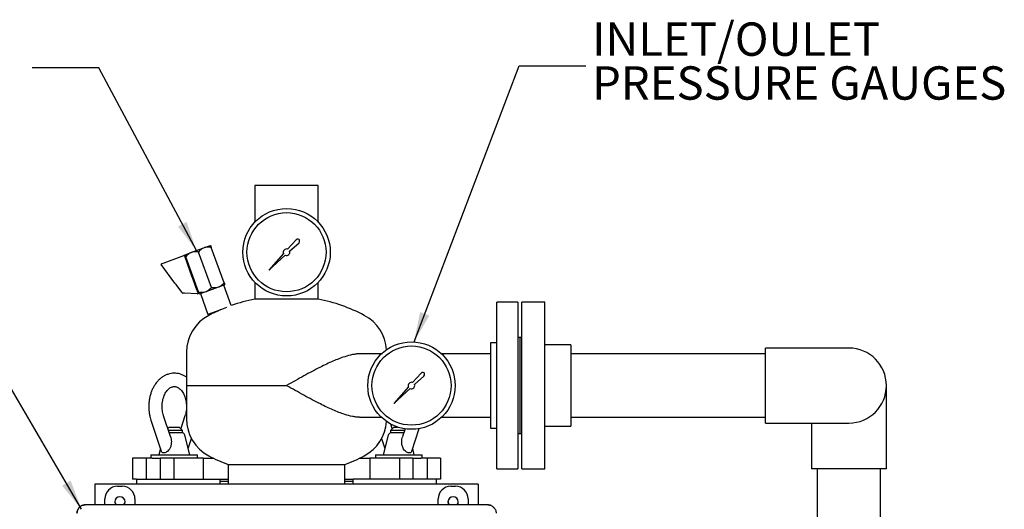
# Model space of a CAD drawing. Units: inches. Extents: x 2 to 174, y 1 to 135.
# Drawn here: x 114 to 144, y 56 to 70 of the extents above; entities that cross this region are included whole.
import ezdxf

# ---------------------------------------------------------------- set-up
doc = ezdxf.new("R2010")
doc.units = ezdxf.units.IN
doc.header["$MEASUREMENT"] = 0
doc.layers.add('DIMENSION', color=7, linetype='Continuous')
doc.styles.add('SLDTEXTSTYLE0', font='TXT', dxfattribs={"width": 0.75})
doc.dimstyles.get("Standard").update_dxf_attribs({"dimscale": 5, "dimtxt": 0.18, "dimasz": 0.18, "dimexe": 0.18, "dimexo": 0.0625, "dimgap": 0.09, "dimtad": 0, "dimtih": 1, "dimtoh": 1, "dimzin": 0, "dimdsep": 46, "dimtxsty": 'Standard', "dimcen": 0.09, "dimadec": 0, "dimazin": 0, "dimtfac": 1, "dimtofl": 0, "dimtmove": 0, "dimatfit": 3, "dimfxl": 0, "dimtolj": 1, "dimtzin": 0, "dimarcsym": 0})

# ---------------------------------------------------------------- blocks, each defined once
blk = doc.blocks.new('SW_NOTE_0_9')
at = {"layer": 'DIMENSION', "color": 0, "char_height": 0.125, "attachment_point": 1, "style": 'SLDTEXTSTYLE0'}
for s, insert in [('INLET/OULET', (0.023, 0.1626)), ('PRESSURE GAUGES', (0.023, -0.0018))]:
    blk.add_mtext(s, dxfattribs=dict(at, insert=insert))

msp = doc.modelspace()

# ---------------------------------------------------------------- linework, layer by layer
at = {"color": 7, "linetype": 'Continuous', "lineweight": 25}
for p, q in [((121.465, 65.22), (121.465, 64.125)), ((123.365, 65.22), (121.465, 65.22)), ((123.365, 64.125), (123.365, 65.22)), ((122.702, 63.595), (122.447, 63.312)), ((119.576, 63.218), (119.931, 63.347)), ((119.931, 63.347), (119.958, 63.357)), ((119.958, 63.357), (120.135, 63.421)), ((120.542, 62.305), (120.157, 63.363)), ((122.508, 63.251), (122.79, 63.506)), ((118.661, 62.874), (119.331, 63.118)), ((119.351, 63.109), (119.578, 62.486)), ((119.372, 63.143), (119.549, 63.208)), ((119.778, 62.028), (119.393, 63.085)), ((119.549, 63.208), (119.576, 63.218)), ((120.16, 62.166), (119.775, 63.224)), ((122.326, 63.179), (121.88, 62.685)), ((121.88, 62.685), (122.374, 63.131)), ((119.067, 62.295), (118.654, 62.85)), ((119.603, 62.509), (119.573, 62.498)), ((119.578, 62.486), (119.595, 62.438)), ((119.595, 62.438), (119.688, 62.183)), ((119.099, 62.253), (119.067, 62.295)), ((119.268, 62.025), (119.099, 62.253)), ((119.688, 62.183), (119.706, 62.135)), ((119.706, 62.135), (119.759, 61.99)), ((119.71, 62.123), (119.74, 62.133)), ((120.004, 62.043), (120.358, 62.172)), ((120.358, 62.172), (120.386, 62.182)), ((120.386, 62.182), (120.563, 62.247)), ((120.758, 61.62), (120.534, 62.236)), ((121.465, 62.314), (121.465, 61.812)), ((123.365, 61.812), (123.365, 62.314)), ((119.287, 62), (119.268, 62.025)), ((119.351, 61.991), (119.299, 61.994)), ((119.743, 61.969), (119.351, 61.991)), ((119.799, 61.969), (119.977, 62.033)), ((119.829, 61.979), (120.056, 61.355)), ((119.977, 62.033), (120.004, 62.043)), ((123.365, 61.812), (121.465, 61.812)), ((120.409, 61.483), (120.056, 61.355)), ((120.616, 61.558), (120.409, 61.483)), ((129.353, 61.72), (128.725, 61.72)), ((128.725, 56.72), (128.725, 61.72)), ((129.353, 61.72), (129.353, 56.72)), ((130.165, 61.72), (129.478, 61.72)), ((129.478, 56.72), (129.478, 61.72)), ((130.165, 56.72), (130.165, 61.72)), ((129.415, 60.657), (129.353, 60.657)), ((129.478, 60.657), (129.415, 60.657)), ((129.415, 60.657), (129.415, 57.782)), ((128.725, 60.5), (128.535, 60.5)), ((128.535, 60.5), (128.535, 57.94)), ((130.946, 60.439), (130.165, 60.439)), ((130.946, 60.439), (130.946, 58.001)), ((138.166, 60.345), (136.791, 60.345)), ((136.791, 58.095), (136.791, 60.345)), ((139.291, 60.345), (138.166, 60.345)), ((119.415, 60.22), (119.415, 59.22)), ((125.26, 60.17), (124.606, 60.17)), ((128.535, 60.17), (127.071, 60.17)), ((136.791, 60.17), (130.946, 60.17)), ((126.452, 59.595), (126.197, 59.312)), ((126.258, 59.251), (126.54, 59.506)), ((119.415, 59.22), (119.415, 58.22)), ((119.415, 59.22), (122.415, 59.22)), ((126.076, 59.179), (125.63, 58.685)), ((125.63, 58.685), (126.124, 59.131)), ((140.416, 58.095), (140.416, 59.22)), ((118.931, 57.693), (118.725, 58.312)), ((119.368, 58.312), (119.242, 57.932)), ((124.606, 58.27), (125.26, 58.27)), ((127.071, 58.27), (128.535, 58.27)), ((130.946, 58.27), (136.791, 58.27)), ((118.345, 58.185), (118.657, 57.251)), ((118.896, 57.977), (118.851, 57.932)), ((118.896, 57.977), (119.196, 57.977)), ((119.296, 57.877), (119.196, 57.977)), ((125.634, 57.977), (125.534, 57.877)), ((125.589, 57.932), (125.545, 58.063)), ((125.634, 57.977), (125.742, 57.977)), ((125.975, 57.921), (125.899, 57.692)), ((126.174, 57.252), (126.399, 57.928)), ((128.535, 57.94), (128.725, 57.94)), ((130.165, 58.001), (130.946, 58.001)), ((136.791, 58.095), (138.166, 58.095)), ((138.166, 58.095), (138.166, 56.72)), ((138.166, 58.095), (139.291, 58.095)), ((140.416, 56.72), (140.416, 58.095)), ((119.296, 57.877), (118.87, 57.877)), ((119.046, 57.8), (118.896, 57.8)), ((119.296, 57.8), (119.046, 57.8)), ((119.296, 57.8), (119.296, 57.877)), ((119.511, 57.14), (119.364, 57.729)), ((119.463, 57.333), (119.563, 57.631)), ((125.268, 57.631), (125.367, 57.333)), ((125.466, 57.729), (125.319, 57.14)), ((125.534, 57.877), (125.534, 57.8)), ((125.961, 57.877), (125.534, 57.877)), ((125.935, 57.8), (125.534, 57.8)), ((129.353, 57.782), (129.415, 57.782)), ((129.415, 57.782), (129.478, 57.782)), ((118.63, 57.333), (118.581, 57.14)), ((126.249, 57.14), (126.201, 57.333)), ((117.791, 57.04), (117.791, 56.415)), ((118.198, 57.04), (117.791, 57.04)), ((118.198, 57.04), (118.198, 56.415)), ((118.387, 57.04), (118.198, 57.04)), ((118.346, 57.14), (118.346, 57.04)), ((118.346, 57.14), (119.746, 57.14)), ((118.387, 57.04), (118.622, 57.04)), ((118.622, 57.04), (118.622, 56.415)), ((119.029, 57.04), (118.622, 57.04)), ((119.029, 57.04), (119.029, 56.415)), ((119.913, 57.04), (119.029, 57.04)), ((119.746, 57.04), (119.746, 57.14)), ((119.913, 57.04), (119.913, 56.415)), ((119.913, 57.04), (120.228, 57.04)), ((124.602, 57.04), (124.918, 57.04)), ((124.918, 57.04), (124.918, 56.415)), ((125.802, 57.04), (124.918, 57.04)), ((125.084, 57.14), (125.084, 57.04)), ((125.084, 57.14), (125.784, 57.14)), ((125.784, 57.14), (126.484, 57.14)), ((125.802, 57.04), (125.802, 56.415)), ((126.208, 57.04), (125.802, 57.04)), ((126.208, 57.04), (126.208, 56.415)), ((126.208, 57.04), (126.443, 57.04)), ((126.632, 57.04), (126.443, 57.04)), ((126.484, 57.04), (126.484, 57.14)), ((126.632, 57.04), (126.632, 56.415)), ((127.039, 57.04), (126.632, 57.04)), ((127.039, 57.04), (127.039, 56.415)), ((120.665, 56.853), (120.665, 56.259)), ((120.665, 56.853), (124.165, 56.853)), ((120.665, 56.853), (122.415, 56.853)), ((122.415, 56.853), (124.165, 56.853)), ((124.165, 56.259), (124.165, 56.853)), ((128.725, 56.72), (129.353, 56.72)), ((129.478, 56.72), (130.165, 56.72)), ((139.291, 56.72), (138.166, 56.72)), ((138.341, 56.72), (138.341, 42.884)), ((140.416, 56.72), (139.291, 56.72)), ((140.241, 42.884), (140.241, 56.72)), ((128.165, 56.259), (116.665, 56.259)), ((116.665, 56.259), (116.665, 55.641)), ((117.345, 56.198), (117.485, 56.198)), ((117.915, 56.415), (117.791, 56.415)), ((117.915, 56.415), (117.915, 56.259)), ((117.915, 56.415), (120.415, 56.415)), ((120.415, 56.415), (120.415, 56.259)), ((120.415, 56.415), (120.665, 56.415)), ((120.415, 56.352), (120.665, 56.352)), ((124.165, 56.415), (124.415, 56.415)), ((124.165, 56.352), (124.415, 56.352)), ((124.415, 56.259), (124.415, 56.415)), ((126.915, 56.415), (124.415, 56.415)), ((126.915, 56.259), (126.915, 56.415)), ((127.039, 56.415), (126.915, 56.415)), ((127.345, 56.198), (127.485, 56.198)), ((128.165, 56.259), (128.165, 55.641)), ((128.453, 55.641), (116.377, 55.641)), ((116.693, 55.641), (116.377, 55.641)), ((128.137, 55.641), (116.693, 55.641)), ((116.965, 55.641), (116.965, 55.818)), ((117.865, 55.818), (117.865, 55.641)), ((126.965, 55.641), (126.965, 55.818)), ((127.865, 55.818), (127.865, 55.641)), ((128.453, 55.641), (128.137, 55.641))]:
    msp.add_line(p, q, dxfattribs=at)
at = {"color": 7, "linetype": 'Continuous', "lineweight": 25, "flags": 128}
for points in [[(117.26, 55.728), (117.268, 55.68), (117.287, 55.641)], [(117.543, 55.641), (117.563, 55.68), (117.57, 55.728)], [(127.26, 55.728), (127.268, 55.68), (127.287, 55.641)], [(127.543, 55.641), (127.563, 55.68), (127.57, 55.728)]]:
    msp.add_lwpolyline(points, dxfattribs=at)
at = {"color": 7, "linetype": 'Continuous', "lineweight": 25}
for centre, radius in [((122.415, 63.22), 1.312), ((122.415, 63.22), 1.187), ((126.165, 59.22), 1.312), ((126.165, 59.22), 1.188)]:
    msp.add_circle(centre, radius, dxfattribs=at)
for centre, radius, start, end in [((122.748, 63.553), 0.0626, 311.9603, 137.9234), ((122.415, 63.22), 0.0977, 71.1719, 204.6748), ((122.415, 63.22), 0.0977, 245.3252, 18.8281), ((119.337, 63.103), 0.0156, 20, 110), ((118.666, 62.859), 0.0156, 110, 216.6866), ((119.3, 62.009), 0.0156, 216.6866, 266.8014), ((119.744, 61.984), 0.0156, 266.8014, 20), ((122.415, 56.903), 5, 100.9528, 109.3609), ((122.415, 56.903), 5, 62.1819, 79.0472), ((120.665, 60.22), 1.25, 117.8181, 180), ((122.415, 56.903), 5, 115.093, 117.8181), ((124.165, 60.22), 1.25, 3.4633, 62.1819), ((139.291, 59.22), 1.125, 270, 90), ((126.498, 59.553), 0.0626, 311.9603, 137.9234), ((126.165, 59.22), 0.0977, 71.1719, 204.6748), ((126.165, 59.22), 0.0977, 245.3252, 18.8281), ((120.665, 58.22), 1.25, 180, 242.1819), ((124.165, 58.22), 1.25, 297.8181, 356.5367), ((119.267, 57.704), 0.1, 14.0362, 73.0436), ((125.563, 57.704), 0.1, 106.9564, 165.9638), ((122.415, 61.536), 5, 242.1819, 249.5127), ((122.415, 61.536), 5, 290.4873, 297.8181), ((117.415, 55.728), 0.155, 0, 180), ((127.415, 55.728), 0.155, 0, 180), ((117.415, 55.759), 0.156, 188.0386, 229.1829), ((117.415, 55.759), 0.156, 310.8171, 351.9614), ((127.415, 55.759), 0.156, 188.0386, 229.1829), ((127.415, 55.759), 0.156, 310.8171, 351.9614)]:
    msp.add_arc(centre, radius, start, end, dxfattribs=at)
for centre, major_axis in [((117.345, 55.818), (0.269, -0.269)), ((117.485, 55.818), (-0.269, -0.269)), ((127.345, 55.818), (0.269, -0.269)), ((127.485, 55.818), (-0.269, -0.269))]:
    msp.add_ellipse(centre, major_axis=major_axis, ratio=0.999315, start_param=2.356537, end_param=3.926648, dxfattribs=at)
for points, knots in [([(119.775, 63.224), (119.756, 63.227), (119.717, 63.232), (119.664, 63.233), (119.617, 63.229), (119.59, 63.221), (119.576, 63.218)], [0, 0, 0, 0, 0.28606, 0.574796, 0.786154, 1, 1, 1, 1]), ([(119.931, 63.347), (119.927, 63.345), (119.904, 63.335), (119.865, 63.312), (119.817, 63.271), (119.789, 63.239), (119.775, 63.224)], [0, 0, 0, 0, 0.062126, 0.374977, 0.69527, 1, 1, 1, 1]), ([(120.157, 63.363), (120.138, 63.365), (120.099, 63.371), (120.046, 63.372), (119.999, 63.368), (119.972, 63.36), (119.958, 63.357)], [0, 0, 0, 0, 0.28606, 0.574796, 0.786154, 1, 1, 1, 1]), ([(120.135, 63.421), (120.136, 63.42), (120.137, 63.418), (120.141, 63.407), (120.147, 63.389), (120.153, 63.371), (120.157, 63.363)], [0, 0, 0, 0, 0.2087236, 0.4200267, 0.7083464, 1, 1, 1, 1]), ([(119.393, 63.085), (119.392, 63.088), (119.387, 63.102), (119.379, 63.124), (119.373, 63.14), (119.372, 63.143), (119.372, 63.143)], [0, 0, 0, 0, 0.098835, 0.459549, 0.827688, 1, 1, 1, 1]), ([(119.549, 63.208), (119.545, 63.206), (119.523, 63.196), (119.483, 63.173), (119.435, 63.132), (119.407, 63.1), (119.393, 63.085)], [0, 0, 0, 0, 0.062126, 0.374977, 0.69527, 1, 1, 1, 1]), ([(120.004, 62.043), (120.008, 62.045), (120.05, 62.063), (120.104, 62.103), (120.146, 62.151), (120.16, 62.166)], [0, 0, 0, 0, 0.062234, 0.69474, 1, 1, 1, 1]), ([(120.16, 62.166), (120.199, 62.161), (120.266, 62.151), (120.331, 62.166), (120.358, 62.172)], [0, 0, 0, 0, 0.5748562, 1, 1, 1, 1]), ([(120.386, 62.182), (120.389, 62.184), (120.431, 62.202), (120.486, 62.242), (120.528, 62.29), (120.542, 62.305)], [0, 0, 0, 0, 0.0622344, 0.6947403, 1, 1, 1, 1]), ([(120.542, 62.305), (120.543, 62.302), (120.548, 62.288), (120.556, 62.266), (120.562, 62.25), (120.563, 62.248), (120.563, 62.247)], [0, 0, 0, 0, 0.098835, 0.459549, 0.827688, 1, 1, 1, 1]), ([(119.778, 62.028), (119.817, 62.022), (119.884, 62.012), (119.949, 62.027), (119.977, 62.033)], [0, 0, 0, 0, 0.5748562, 1, 1, 1, 1]), ([(119.799, 61.969), (119.798, 61.972), (119.795, 61.98), (119.784, 62.01), (119.778, 62.028)], [0, 0, 0, 0, 0.419983, 1, 1, 1, 1]), ([(120.432, 61.491), (120.43, 61.49), (120.416, 61.484), (120.387, 61.472), (120.35, 61.456), (120.32, 61.442), (120.301, 61.434), (120.293, 61.431), (120.295, 61.431), (120.295, 61.431)], [0, 0, 0, 0, 0.029021, 0.220036, 0.411171, 0.602172, 0.792844, 0.983137, 1, 1, 1, 1]), ([(124.605, 60.17), (124.605, 60.17), (124.573, 60.173), (124.502, 60.164), (124.357, 60.144), (124.185, 60.097), (123.988, 60.026), (123.807, 59.951), (123.621, 59.866), (123.413, 59.764), (123.183, 59.645), (122.932, 59.509), (122.676, 59.366), (122.503, 59.269), (122.416, 59.22), (122.415, 59.22)], [0, 0, 0, 0, 0.000302, 0.05554, 0.111214, 0.225112, 0.307077, 0.389683, 0.473973, 0.558728, 0.667093, 0.776186, 0.887359, 0.999183, 1, 1, 1, 1]), ([(119.415, 59.467), (119.404, 59.475), (119.367, 59.503), (119.299, 59.537), (119.214, 59.569), (119.127, 59.587), (119.039, 59.592), (118.953, 59.585), (118.868, 59.565), (118.786, 59.534), (118.708, 59.491), (118.633, 59.437), (118.564, 59.373), (118.501, 59.298), (118.444, 59.214), (118.395, 59.123), (118.354, 59.024), (118.321, 58.92), (118.298, 58.812), (118.284, 58.701), (118.279, 58.589), (118.284, 58.476), (118.298, 58.365), (118.319, 58.268), (118.338, 58.209), (118.345, 58.185)], [0, 0, 0, 0, 0.020803, 0.066213, 0.110857, 0.154769, 0.198102, 0.241094, 0.283971, 0.326978, 0.370366, 0.414315, 0.458909, 0.504128, 0.549865, 0.595972, 0.642303, 0.688741, 0.735203, 0.78167, 0.828148, 0.87466, 0.92123, 0.967882, 1, 1, 1, 1]), ([(118.725, 58.312), (118.721, 58.324), (118.709, 58.363), (118.693, 58.43), (118.683, 58.514), (118.679, 58.6), (118.684, 58.686), (118.697, 58.769), (118.717, 58.849), (118.744, 58.922), (118.776, 58.989), (118.813, 59.047), (118.853, 59.095), (118.895, 59.134), (118.938, 59.162), (118.981, 59.181), (119.024, 59.19), (119.068, 59.19), (119.112, 59.181), (119.155, 59.162), (119.198, 59.133), (119.241, 59.094), (119.282, 59.044), (119.32, 58.984), (119.352, 58.916), (119.378, 58.842), (119.397, 58.762), (119.409, 58.678), (119.413, 58.592), (119.41, 58.506), (119.398, 58.422), (119.383, 58.358), (119.372, 58.322), (119.368, 58.312)], [0, 0, 0, 0, 0.016456, 0.04927, 0.082177, 0.115132, 0.148093, 0.180998, 0.213796, 0.246451, 0.278955, 0.311345, 0.343715, 0.376232, 0.409258, 0.443411, 0.479679, 0.519302, 0.556519, 0.590651, 0.623, 0.657411, 0.69077, 0.723667, 0.756434, 0.789195, 0.822018, 0.854915, 0.887866, 0.920829, 0.953746, 0.986562, 1, 1, 1, 1]), ([(124.605, 58.27), (124.605, 58.27), (124.573, 58.267), (124.502, 58.275), (124.357, 58.296), (124.185, 58.343), (123.988, 58.413), (123.807, 58.488), (123.621, 58.573), (123.413, 58.675), (123.183, 58.795), (122.932, 58.931), (122.676, 59.073), (122.503, 59.17), (122.416, 59.219), (122.415, 59.22)], [0, 0, 0, 0, 0.000302, 0.05554, 0.111214, 0.225112, 0.307077, 0.389683, 0.473973, 0.558728, 0.667093, 0.776186, 0.887359, 0.999183, 1, 1, 1, 1]), ([(118.93, 57.692), (118.934, 57.681), (118.946, 57.646), (118.957, 57.581), (118.96, 57.499), (118.949, 57.413), (118.918, 57.332), (118.87, 57.268), (118.816, 57.225), (118.762, 57.202), (118.715, 57.198), (118.681, 57.212), (118.662, 57.231), (118.659, 57.248), (118.658, 57.252)], [0, 0, 0, 0, 0.048624, 0.151342, 0.25905, 0.369904, 0.487552, 0.585912, 0.669375, 0.753096, 0.830436, 0.905416, 0.981044, 1, 1, 1, 1]), ([(126.172, 57.253), (126.169, 57.244), (126.162, 57.221), (126.133, 57.203), (126.091, 57.198), (126.043, 57.211), (125.993, 57.24), (125.946, 57.284), (125.902, 57.353), (125.876, 57.437), (125.87, 57.527), (125.876, 57.611), (125.893, 57.664), (125.902, 57.691)], [0, 0, 0, 0, 0.052096, 0.135893, 0.213305, 0.288352, 0.36405, 0.443487, 0.531775, 0.671683, 0.776668, 0.884534, 1, 1, 1, 1]), ([(116.127, 55.391), (116.128, 55.409), (116.13, 55.444), (116.152, 55.506), (116.196, 55.571), (116.262, 55.616), (116.324, 55.638), (116.359, 55.64), (116.377, 55.641)], [0, 0, 0, 0, 0.136161, 0.27043, 0.499999, 0.729569, 0.863804, 1, 1, 1, 1]), ([(116.377, 55.641), (116.359, 55.64), (116.324, 55.638), (116.262, 55.616), (116.196, 55.571), (116.152, 55.506), (116.13, 55.444), (116.128, 55.409), (116.127, 55.391)], [0, 0, 0, 0, 0.136161, 0.27043, 0.499999, 0.729569, 0.863804, 1, 1, 1, 1]), ([(128.453, 55.641), (128.471, 55.64), (128.506, 55.638), (128.569, 55.616), (128.634, 55.571), (128.679, 55.506), (128.7, 55.444), (128.702, 55.409), (128.703, 55.391)], [0, 0, 0, 0, 0.136161, 0.27043, 0.499999, 0.729569, 0.863804, 1, 1, 1, 1]), ([(128.556, 55.619), (128.54, 55.625), (128.507, 55.638), (128.471, 55.64), (128.453, 55.641)], [0, 0, 0, 0, 0.496373, 1, 1, 1, 1])]:
    msp.add_open_spline(points, degree=3, knots=knots, dxfattribs=at)

# ---------------------------------------------------------------- block references
at = {"layer": 'DIMENSION', "xscale": 8, "yscale": 8, "zscale": 8}
msp.add_blockref('SW_NOTE_0_9', (131.401, 68.81), dxfattribs=at)

# ---------------------------------------------------------------- leaders
at = {"layer": 'DIMENSION'}
for points in [[(119.712, 63.267), (116.78, 68.749), (114.78, 68.749)], [(126.241, 60.53), (129.401, 68.81), (131.401, 68.81)], [(116.262, 55.515), (112.942, 61.195), (110.942, 61.195)]]:
    msp.add_leader(points, dimstyle='Standard', dxfattribs=at)

doc.saveas('drawing.dxf')
